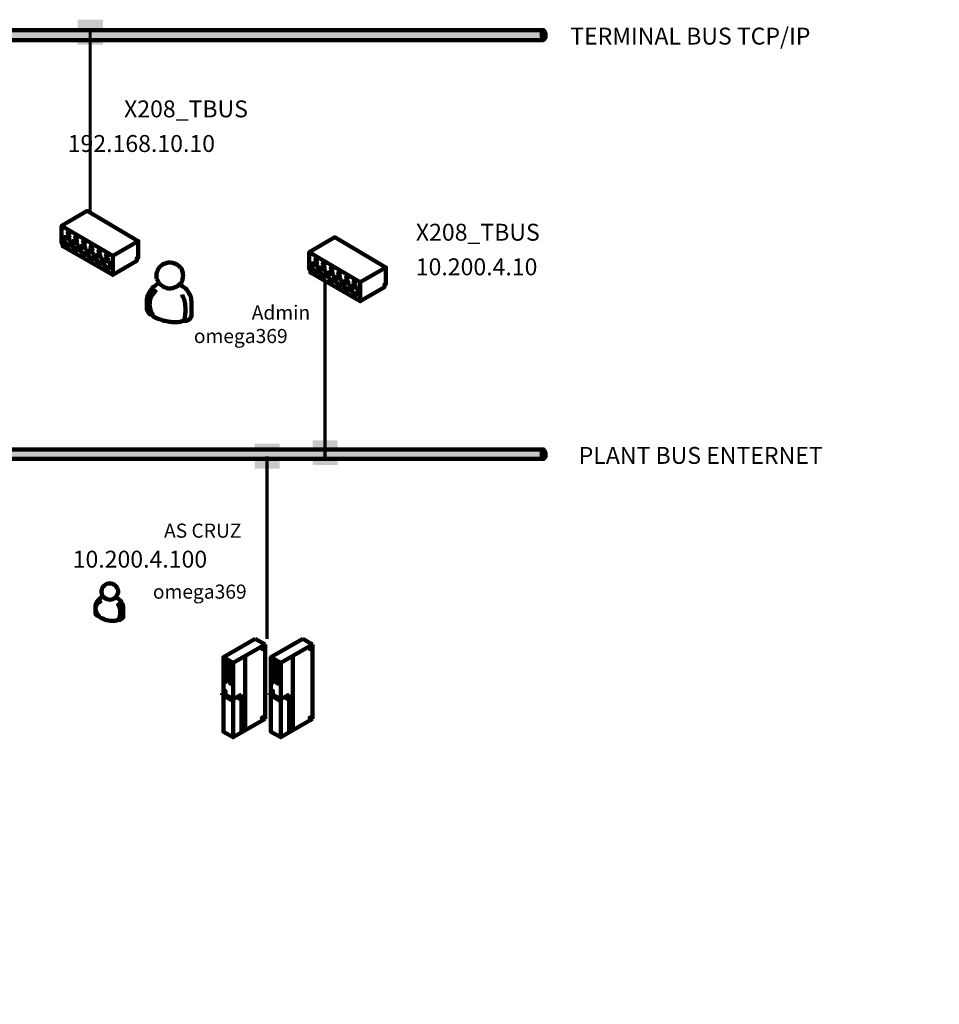
# Model space of a CAD drawing. Units: inches. Extents: x 15 to 456, y 161 to 446.
# Drawn here: x 292 to 455, y 161 to 336 of the extents above; entities that cross this region are included whole.
import ezdxf

# ---------------------------------------------------------------- set-up
doc = ezdxf.new("R2010")
doc.units = ezdxf.units.IN
doc.header["$MEASUREMENT"] = 0
doc.layers.add('Etext', color=7, linetype='CONTINUOUS')
for name, color, linetype, lineweight in [('IE-ET', 7, 'CONTINUOUS', 100), ('IE-LAZ0-ETNERNET', 62, 'CONTINUOUS', 100), ('IE-LAZ0-TCP-IP', 130, 'CONTINUOUS', 100), ('IE-PACHERA', 7, 'CONTINUOUS', 100), ('IE-SIMBOL-1', 130, 'CONTINUOUS', 100), ('Text', 250, 'CONTINUOUS', 100)]:
    doc.layers.add(name, color=color, linetype=linetype, lineweight=lineweight)
doc.styles.add('ROMANS', font='romans.shx', dxfattribs={"height": 0.25})
doc.styles.get("Standard").update_dxf_attribs({"font": 'txt', "width": 0.75})

# ---------------------------------------------------------------- blocks, each defined once
blk = doc.blocks.new('A$C7837389D')
at = {"layer": 'IE-PACHERA', "linetype": 'Continuous'}
for points in [[(-5.07, 5.27), (4, 0), (8.53, 2.6), (-0.53, 7.93), (-5.07, 5.27)], [(-5.07, 5.27), (-5.07, 2.27), (-4.87, 2.13), (-4.87, 1.67), (4, -3.4), (8.27, -0.93), (8.27, -0.47), (8.53, -0.33), (8.53, 2.6), (-0.53, 7.93), (-5.07, 5.27)], [(-5.07, 2.27), (-4.87, 2.13), (-4.87, 1.67), (4, -3.4), (4, 0), (-5.07, 5.27), (-5.07, 2.27)], [(-3.73, 4), (-3.8, 4.13), (-3.93, 4.13), (-4, 4.07), (-3.93, 3.93), (-3.87, 3.8), (-3.73, 3.8), (-3.67, 3.87), (-3.73, 4)], [(-3.73, 3.47), (-3.8, 3.53), (-3.93, 3.6), (-4, 3.47), (-3.93, 3.27), (-3.87, 3.2), (-3.73, 3.2), (-3.67, 3.27), (-3.73, 3.47)], [(-3.47, 2.73), (-3.47, 1.8), (-3.8, 2), (-3.8, 1.67), (-4.2, 1.87), (-4.2, 2.2), (-4.53, 2.4), (-4.53, 3.33), (-3.47, 2.73)], [(-2.07, 1.93), (-2.07, 1), (-2.4, 1.2), (-2.4, 0.87), (-2.73, 1.07), (-2.73, 1.4), (-3.13, 1.53), (-3.13, 2.6), (-2.07, 1.93)], [(-2.4, 3.27), (-2.47, 3.33), (-2.53, 3.33), (-2.67, 3.27), (-2.53, 3.13), (-2.47, 3), (-2.4, 3), (-2.33, 3.13), (-2.4, 3.27)], [(-2.4, 2.67), (-2.47, 2.8), (-2.53, 2.73), (-2.67, 2.67), (-2.53, 2.53), (-2.47, 2.4), (-2.4, 2.4), (-2.33, 2.53), (-2.4, 2.67)], [(-1, 2.47), (-1.07, 2.6), (-1.2, 2.6), (-1.27, 2.47), (-1.2, 2.33), (-1.13, 2.2), (-1, 2.2), (-0.93, 2.27), (-1, 2.47)], [(-1, 1.87), (-1.07, 1.93), (-1.2, 2), (-1.27, 1.87), (-1.2, 1.73), (-1.13, 1.6), (-1, 1.6), (-0.93, 1.73), (-1, 1.87)], [(0.33, 1.67), (0.27, 1.8), (0.2, 1.8), (0.07, 1.67), (0.13, 1.53), (0.27, 1.4), (0.33, 1.4), (0.4, 1.53), (0.33, 1.67)], [(4, -3.4), (8.27, -0.93), (8.27, -0.47), (8.53, -0.33), (8.53, 2.6), (4, 0), (4, -3.4)], [(-0.67, 1.13), (-0.67, 0.2), (-1, 0.33), (-1, 0), (-1.33, 0.2), (-1.33, 0.53), (-1.67, 0.8), (-1.67, 1.73), (-0.67, 1.13)], [(0.73, 0.33), (0.73, -0.67), (0.33, -0.4), (0.33, -0.8), (0, -0.53), (0, -0.2), (-0.33, 0), (-0.33, 0.93), (0.73, 0.33)], [(0.33, 1.07), (0.27, 1.2), (0.2, 1.2), (0.07, 1.07), (0.13, 0.93), (0.27, 0.87), (0.33, 0.87), (0.4, 0.93), (0.33, 1.07)], [(2.13, -0.47), (2.13, -1.4), (1.8, -1.2), (1.8, -1.53), (1.4, -1.33), (1.4, -1), (1.07, -0.87), (1.07, 0.13), (2.13, -0.47)], [(1.73, 0.87), (1.6, 1), (1.53, 1), (1.47, 0.87), (1.53, 0.73), (1.6, 0.67), (1.73, 0.6), (1.8, 0.73), (1.73, 0.87)], [(1.73, 0.27), (1.6, 0.4), (1.53, 0.4), (1.47, 0.33), (1.53, 0.2), (1.6, 0), (1.73, 0), (1.8, 0.13), (1.73, 0.27)], [(3.13, 0.07), (3, 0.2), (2.87, 0.2), (2.8, 0.13), (2.87, 0), (3, -0.13), (3.13, -0.13), (3.13, -0.07), (3.13, 0.07)], [(3.53, -1.27), (3.53, -2.2), (3.2, -2.07), (3.2, -2.4), (2.8, -2.2), (2.8, -1.87), (2.47, -1.67), (2.47, -0.67), (3.53, -1.27)], [(3.13, -0.47), (3, -0.4), (2.87, -0.4), (2.8, -0.47), (2.87, -0.67), (3, -0.73), (3.13, -0.73), (3.13, -0.67), (3.13, -0.47)]]:
    blk.add_lwpolyline(points, dxfattribs=at)
blk = doc.blocks.new('A$C0BD06DE5')
at = {"layer": 'IE-ET', "linetype": 'ByBlock'}
for p, q in [((2.83, 1.63), (-2.83, -1.63)), ((-1.08, -2.64), (4.57, 0.63)), ((4.57, 0.63), (2.83, 1.63)), ((4.15, 0.33), (4.38, 0.46)), ((4.15, 0.33), (4.15, 0.04)), ((4.15, 0.29), (4.38, 0.17)), ((4.15, 0.04), (4.38, 0.17)), ((4.15, -0.01), (4.38, 0.13)), ((4.15, -0.13), (4.38, 0)), ((4.26, 0.06), (4.38, 0)), ((4.38, 0.46), (4.38, 0.17)), ((4.38, 0.13), (4.38, 0)), ((4.57, 0.63), (4.57, -12.57)), ((1.03, -1.42), (1.03, -14.61)), ((1.04, -1.42), (1.04, -14.61)), ((4.13, -0.04), (4.15, -0.03)), ((4.13, -0.04), (4.13, -0.11)), ((4.13, -0.11), (4.15, -0.09)), ((4.15, -0.01), (4.15, -0.13)), ((-1.08, -3.47), (-2.83, -2.46)), ((-1.08, -3.49), (-2.83, -2.48)), ((-2.6, -2.43), (-2.47, -2.35)), ((-2.6, -2.45), (-2.47, -2.37)), ((-2.56, -2.28), (-2.41, -2.2)), ((-2.52, -2.51), (-2.37, -2.42)), ((-2.47, -3.07), (-2.41, -3.04)), ((-2.47, -3.07), (-2.47, -6.09)), ((-2.26, -3.19), (-2.47, -3.07)), ((-2.21, -3.16), (-2.41, -3.04)), ((-2.3, -3.01), (-2.39, -3.06)), ((-2.15, -3.1), (-2.3, -3.01)), ((-2.26, -3.19), (-2.21, -3.16)), ((-2.26, -3.19), (-2.26, -6.21)), ((-2.15, -3.1), (-2.23, -3.14)), ((-2.21, -3.16), (-2.21, -6.18)), ((-2.15, -3.1), (-2.15, -6.11)), ((-2.26, -6.21), (-2.47, -6.09)), ((-2.26, -6.21), (-2.21, -6.18)), ((-2.21, -6.14), (-2.15, -6.11)), ((-3.04, -8.07), (-2.98, -8.03)), ((-1.29, -9.07), (-3.04, -8.07)), ((-3.04, -8.07), (-3.04, -8.3)), ((-1.29, -9.31), (-3.04, -8.3)), ((-1.24, -9.04), (-2.98, -8.03)), ((-2.87, -8.1), (-2.86, -8.09)), ((-2.69, -8.19), (-2.86, -8.09)), ((-2.69, -8.15), (-2.83, -8.07)), ((-2.83, -8.07), (-2.83, -8.11)), ((-2.69, -8.15), (-2.69, -8.19)), ((-2.63, -8.23), (-2.69, -8.19)), ((-2.65, -7.74), (-2.59, -7.7)), ((-2.57, -7.78), (-2.65, -7.74)), ((-2.65, -7.76), (-2.65, -7.74)), ((-2.57, -7.81), (-2.65, -7.76)), ((-2.63, -8.19), (-2.63, -8.23)), ((-1.29, -8.96), (-2.63, -8.19)), ((-2.51, -7.75), (-2.59, -7.7)), ((-2.57, -7.78), (-2.51, -7.75)), ((-2.57, -7.81), (-2.57, -7.78)), ((-2.57, -7.81), (-2.51, -7.78)), ((-1.08, -9.07), (0.4, -8.22)), ((0.39, -8.23), (0.39, -14.98)), ((0.4, -8.22), (0.4, -14.98)), ((-1.29, -8.96), (-1.29, -9)), ((-1.22, -9.04), (-1.29, -9)), ((-1.29, -9.07), (-1.24, -9.04)), ((-1.29, -9.07), (-1.29, -9.31)), ((-1.29, -9.31), (-1.14, -9.22)), ((-1.24, -9.04), (-1.24, -9.14)), ((-1.24, -9.14), (-1.14, -9.09)), ((-1.22, -9), (-1.22, -9.04)), ((-1.08, -9.08), (-1.22, -9)), ((-1.14, -9.09), (-1.22, -9.04)), ((-1.14, -9.09), (-1.14, -9.22)), ((-0.12, -8.85), (-0.12, -8.9)), ((0.03, -8.85), (0.03, -8.9)), ((4.38, -12.18), (4.15, -12.31)), ((4.38, -12.3), (4.38, -12.18)), ((-1.08, -15.83), (4.57, -12.57)), ((4.15, -12.35), (4.13, -12.36)), ((4.13, -12.42), (4.13, -12.36)), ((4.15, -12.41), (4.13, -12.42)), ((4.38, -12.3), (4.15, -12.43)), ((4.15, -12.43), (4.15, -12.31)), ((4.26, -12.37), (4.15, -12.31)), ((4.38, -12.35), (4.15, -12.48)), ((4.15, -12.77), (4.15, -12.48)), ((4.38, -12.6), (4.15, -12.48)), ((4.38, -12.63), (4.15, -12.77)), ((4.38, -12.63), (4.38, -12.35))]:
    blk.add_line(p, q, dxfattribs=at)
for points in [[(-2.83, -8.42), (-2.83, -14.83), (-1.08, -15.83), (-1.08, -2.64), (-2.83, -1.63), (-2.83, -8.07), (-1.08, -9.07)], [(-2.57, -2.29), (-2.57, -2.09), (-2.75, -1.98), (-2.75, -2.22), (-2.59, -2.31)], [(-2.62, -7.78), (-2.62, -7.88), (-2.48, -7.96), (-2.48, -7.61), (-2.62, -7.53), (-2.62, -7.72)], [(-2.59, -7.8), (-2.59, -7.87), (-2.51, -7.91), (-2.51, -7.63), (-2.59, -7.58), (-2.59, -7.7)]]:
    blk.add_lwpolyline(points, dxfattribs=at)
for points in [[(-2.62, -3.1), (-2.48, -3.18), (-2.48, -3.01), (-2.62, -2.93)], [(-2.62, -3.36), (-2.48, -3.44), (-2.48, -3.27), (-2.62, -3.19)], [(-2.62, -3.62), (-2.48, -3.7), (-2.48, -3.53), (-2.62, -3.45)], [(-1.8, -2.77), (-1.61, -2.88), (-1.61, -2.64), (-1.8, -2.54)], [(-1.76, -3.6), (-1.62, -3.68), (-1.62, -3.5), (-1.76, -3.42)], [(-2.62, -3.88), (-2.48, -3.96), (-2.48, -3.79), (-2.62, -3.71)], [(-2.62, -4.14), (-2.48, -4.22), (-2.48, -4.05), (-2.62, -3.97)], [(-2.62, -4.4), (-2.48, -4.48), (-2.48, -4.31), (-2.62, -4.23)], [(-2.62, -4.67), (-2.48, -4.75), (-2.48, -4.57), (-2.62, -4.49)], [(-2.62, -4.93), (-2.48, -5.01), (-2.48, -4.83), (-2.62, -4.75)], [(-2.62, -5.19), (-2.48, -5.27), (-2.48, -5.09), (-2.62, -5.01)], [(-1.76, -3.86), (-1.62, -3.94), (-1.62, -3.76), (-1.76, -3.68)], [(-1.76, -4.12), (-1.62, -4.2), (-1.62, -4.03), (-1.76, -3.95)], [(-1.76, -4.38), (-1.62, -4.46), (-1.62, -4.29), (-1.76, -4.21)], [(-1.76, -4.64), (-1.62, -4.72), (-1.62, -4.55), (-1.76, -4.47)], [(-1.76, -4.9), (-1.62, -4.98), (-1.62, -4.81), (-1.76, -4.73)], [(-1.76, -5.16), (-1.62, -5.24), (-1.62, -5.07), (-1.76, -4.99)], [(-2.62, -5.45), (-2.48, -5.53), (-2.48, -5.35), (-2.62, -5.28)], [(-2.62, -5.71), (-2.48, -5.79), (-2.48, -5.62), (-2.62, -5.54)], [(-1.76, -5.43), (-1.62, -5.51), (-1.62, -5.33), (-1.76, -5.25)], [(-1.76, -5.69), (-1.62, -5.77), (-1.62, -5.59), (-1.76, -5.51)], [(-1.76, -5.95), (-1.62, -6.03), (-1.62, -5.85), (-1.76, -5.77)], [(-1.76, -6.21), (-1.62, -6.29), (-1.62, -6.11), (-1.76, -6.03)]]:
    blk.add_lwpolyline(points, close=True, dxfattribs=at)
for centre, major_axis in [((4.08, -0.11), (0, -0.0779)), ((-0.05, -8.85), (0.0779, 0)), ((4.08, -12.42), (0, -0.0779))]:
    blk.add_ellipse(centre, major_axis=major_axis, ratio=0.538846, dxfattribs=at)
for centre, major_axis, start_param, end_param in [((-2.54, -2.4), (0, -0.117), 1.872408, 5.014001), ((-2.54, -2.4), (0, -0.117), 5.169148, 8.000445), ((-2.53, -2.39), (0, -0.117), 5.014784, 5.169941), ((-2.53, -2.39), (0, -0.117), 7.999653, 8.15481), ((-2.39, -2.31), (0, -0.117), 0.234439, 3.449321), ((-0.05, -8.9), (0.0779, 0), 3.141593, 6.283185)]:
    blk.add_ellipse(centre, major_axis=major_axis, ratio=0.538846, start_param=start_param, end_param=end_param, dxfattribs=at)
for points in [[(4.08, -0.17), (4.08, -0.17), (4.09, -0.17), (4.1, -0.15), (4.1, -0.14), (4.11, -0.11), (4.1, -0.08), (4.09, -0.05), (4.08, -0.04), (4.08, -0.04), (4.07, -0.05), (4.06, -0.08), (4.05, -0.1), (4.06, -0.14), (4.07, -0.16), (4.08, -0.17), (4.08, -0.17), (4.08, -0.17)], [(4.08, -12.48), (4.08, -12.48), (4.09, -12.48), (4.1, -12.47), (4.1, -12.46), (4.11, -12.42), (4.1, -12.39), (4.09, -12.36), (4.08, -12.36), (4.08, -12.36), (4.07, -12.36), (4.06, -12.39), (4.05, -12.41), (4.06, -12.45), (4.07, -12.47), (4.08, -12.48), (4.08, -12.48), (4.08, -12.48)]]:
    blk.add_open_spline(points, degree=3, knots=[0, 0, 0, 0, 0.587288, 0.587288, 1.174577, 1.174577, 2.359031, 2.359031, 3.200985, 3.200985, 4.04294, 4.04294, 4.884894, 4.884894, 5.842726, 5.842726, 6.283185, 6.283185, 6.283185, 6.283185], dxfattribs=at)
blk = doc.blocks.new('A$C36F01F65')
at = {"layer": 'IE-ET', "linetype": 'ByBlock'}
for p, q in [((-2.1, 1.63), (-7.76, -1.63)), ((-6.01, -2.64), (-0.36, 0.63)), ((-0.36, 0.63), (-2.1, 1.63)), ((-0.79, 0.33), (-0.55, 0.46)), ((-0.79, 0.33), (-0.79, 0.04)), ((-0.79, 0.29), (-0.55, 0.17)), ((-0.79, 0.04), (-0.55, 0.17)), ((-0.79, -0.01), (-0.55, 0.13)), ((-0.79, -0.13), (-0.55, 0)), ((-0.67, 0.06), (-0.55, 0)), ((-0.55, 0.46), (-0.55, 0.17)), ((-0.55, 0.13), (-0.55, 0)), ((-0.36, 0.63), (-0.36, -12.57)), ((-3.9, -1.42), (-3.9, -14.61)), ((-3.89, -1.42), (-3.89, -14.61)), ((-0.8, -0.04), (-0.79, -0.03)), ((-0.8, -0.04), (-0.8, -0.11)), ((-0.8, -0.11), (-0.79, -0.09)), ((-0.79, -0.01), (-0.79, -0.13)), ((-6.01, -3.47), (-7.76, -2.46)), ((-6.01, -3.49), (-7.76, -2.48)), ((-7.53, -2.43), (-7.4, -2.35)), ((-7.53, -2.45), (-7.4, -2.37)), ((-7.49, -2.28), (-7.34, -2.2)), ((-7.45, -2.51), (-7.3, -2.42)), ((-7.23, -3.01), (-7.23, -6.02)), ((-7.08, -3.1), (-7.23, -3.01)), ((-7.08, -3.1), (-7.08, -6.11)), ((-7.08, -6.11), (-7.23, -6.02)), ((-7.97, -8.07), (-7.91, -8.03)), ((-6.22, -9.07), (-7.97, -8.07)), ((-7.97, -8.07), (-7.97, -8.3)), ((-6.22, -9.31), (-7.97, -8.3)), ((-6.17, -9.04), (-7.91, -8.03)), ((-7.8, -8.1), (-7.79, -8.09)), ((-7.62, -8.19), (-7.79, -8.09)), ((-7.62, -8.15), (-7.76, -8.07)), ((-7.76, -8.07), (-7.76, -8.11)), ((-7.62, -8.15), (-7.62, -8.19)), ((-7.56, -8.23), (-7.62, -8.19)), ((-7.58, -7.74), (-7.52, -7.7)), ((-7.5, -7.78), (-7.58, -7.74)), ((-7.58, -7.76), (-7.58, -7.74)), ((-7.5, -7.81), (-7.58, -7.76)), ((-7.56, -8.19), (-7.56, -8.23)), ((-6.22, -8.96), (-7.56, -8.19)), ((-7.44, -7.75), (-7.52, -7.7)), ((-7.5, -7.78), (-7.44, -7.75)), ((-7.5, -7.81), (-7.5, -7.78)), ((-7.5, -7.81), (-7.44, -7.78)), ((-6.01, -9.07), (-4.53, -8.22)), ((-4.54, -8.23), (-4.54, -14.98)), ((-4.53, -8.22), (-4.53, -14.98)), ((-6.22, -8.96), (-6.22, -9)), ((-6.16, -9.04), (-6.22, -9)), ((-6.22, -9.07), (-6.17, -9.04)), ((-6.22, -9.07), (-6.22, -9.31)), ((-6.22, -9.31), (-6.07, -9.22)), ((-6.17, -9.04), (-6.17, -9.14)), ((-6.17, -9.14), (-6.07, -9.09)), ((-6.16, -9), (-6.16, -9.04)), ((-6.01, -9.08), (-6.16, -9)), ((-6.07, -9.09), (-6.16, -9.04)), ((-6.07, -9.09), (-6.07, -9.22)), ((-5.05, -8.85), (-5.05, -8.9)), ((-4.9, -8.85), (-4.9, -8.9)), ((-0.55, -12.18), (-0.79, -12.31)), ((-0.55, -12.3), (-0.55, -12.18)), ((-6.01, -15.83), (-0.36, -12.57)), ((-0.79, -12.35), (-0.8, -12.36)), ((-0.8, -12.42), (-0.8, -12.36)), ((-0.79, -12.41), (-0.8, -12.42)), ((-0.55, -12.3), (-0.79, -12.43)), ((-0.79, -12.43), (-0.79, -12.31)), ((-0.67, -12.37), (-0.79, -12.31)), ((-0.55, -12.35), (-0.79, -12.48)), ((-0.79, -12.77), (-0.79, -12.48)), ((-0.55, -12.6), (-0.79, -12.48)), ((-0.55, -12.63), (-0.79, -12.77)), ((-0.55, -12.63), (-0.55, -12.35))]:
    blk.add_line(p, q, dxfattribs=at)
for points in [[(-7.76, -8.42), (-7.76, -14.83), (-6.01, -15.83), (-6.01, -2.64), (-7.76, -1.63), (-7.76, -8.07), (-6.01, -9.07)], [(-7.5, -2.29), (-7.5, -2.09), (-7.69, -1.98), (-7.69, -2.22), (-7.52, -2.31)], [(-7.55, -7.78), (-7.55, -7.88), (-7.41, -7.96), (-7.41, -7.61), (-7.55, -7.53), (-7.55, -7.72)], [(-7.52, -7.8), (-7.52, -7.87), (-7.44, -7.91), (-7.44, -7.63), (-7.52, -7.58), (-7.52, -7.7)]]:
    blk.add_lwpolyline(points, dxfattribs=at)
for points in [[(-7.55, -3.1), (-7.41, -3.18), (-7.41, -3.01), (-7.55, -2.93)], [(-7.55, -3.36), (-7.41, -3.44), (-7.41, -3.27), (-7.55, -3.19)], [(-7.55, -3.62), (-7.41, -3.7), (-7.41, -3.53), (-7.55, -3.45)], [(-6.73, -2.77), (-6.54, -2.88), (-6.54, -2.64), (-6.73, -2.54)], [(-6.69, -3.6), (-6.55, -3.68), (-6.55, -3.5), (-6.69, -3.42)], [(-7.55, -3.88), (-7.41, -3.96), (-7.41, -3.79), (-7.55, -3.71)], [(-7.55, -4.14), (-7.41, -4.22), (-7.41, -4.05), (-7.55, -3.97)], [(-7.55, -4.4), (-7.41, -4.48), (-7.41, -4.31), (-7.55, -4.23)], [(-7.55, -4.67), (-7.41, -4.75), (-7.41, -4.57), (-7.55, -4.49)], [(-7.55, -4.93), (-7.41, -5.01), (-7.41, -4.83), (-7.55, -4.75)], [(-7.55, -5.19), (-7.41, -5.27), (-7.41, -5.09), (-7.55, -5.01)], [(-6.69, -3.86), (-6.55, -3.94), (-6.55, -3.76), (-6.69, -3.68)], [(-6.69, -4.12), (-6.55, -4.2), (-6.55, -4.03), (-6.69, -3.95)], [(-6.69, -4.38), (-6.55, -4.46), (-6.55, -4.29), (-6.69, -4.21)], [(-6.69, -4.64), (-6.55, -4.72), (-6.55, -4.55), (-6.69, -4.47)], [(-6.69, -4.9), (-6.55, -4.98), (-6.55, -4.81), (-6.69, -4.73)], [(-6.69, -5.16), (-6.55, -5.24), (-6.55, -5.07), (-6.69, -4.99)], [(-7.55, -5.45), (-7.41, -5.53), (-7.41, -5.35), (-7.55, -5.28)], [(-7.55, -5.71), (-7.41, -5.79), (-7.41, -5.62), (-7.55, -5.54)], [(-6.69, -5.43), (-6.55, -5.51), (-6.55, -5.33), (-6.69, -5.25)], [(-6.69, -5.69), (-6.55, -5.77), (-6.55, -5.59), (-6.69, -5.51)], [(-6.69, -5.95), (-6.55, -6.03), (-6.55, -5.85), (-6.69, -5.77)], [(-6.69, -6.21), (-6.55, -6.29), (-6.55, -6.11), (-6.69, -6.03)]]:
    blk.add_lwpolyline(points, close=True, dxfattribs=at)
for centre, major_axis in [((-0.85, -0.11), (0, -0.0779)), ((-4.98, -8.85), (0.0779, 0)), ((-0.85, -12.42), (0, -0.0779))]:
    blk.add_ellipse(centre, major_axis=major_axis, ratio=0.538846, dxfattribs=at)
for centre, major_axis, start_param, end_param in [((-7.47, -2.4), (0, -0.117), 1.872408, 5.014001), ((-7.47, -2.4), (0, -0.117), 5.169148, 8.000445), ((-7.46, -2.39), (0, -0.117), 5.014784, 5.169941), ((-7.46, -2.39), (0, -0.117), 7.999653, 8.15481), ((-7.32, -2.31), (0, -0.117), 0.234439, 3.449321), ((-4.98, -8.9), (0.0779, 0), 3.141593, 6.283185)]:
    blk.add_ellipse(centre, major_axis=major_axis, ratio=0.538846, start_param=start_param, end_param=end_param, dxfattribs=at)
for points in [[(-0.85, -0.17), (-0.85, -0.17), (-0.84, -0.17), (-0.83, -0.15), (-0.83, -0.14), (-0.82, -0.11), (-0.83, -0.08), (-0.84, -0.05), (-0.85, -0.04), (-0.85, -0.04), (-0.86, -0.05), (-0.87, -0.08), (-0.88, -0.1), (-0.87, -0.14), (-0.86, -0.16), (-0.85, -0.17), (-0.85, -0.17), (-0.85, -0.17)], [(-0.85, -12.48), (-0.85, -12.48), (-0.84, -12.48), (-0.83, -12.47), (-0.83, -12.46), (-0.82, -12.42), (-0.83, -12.39), (-0.84, -12.36), (-0.85, -12.36), (-0.85, -12.36), (-0.86, -12.36), (-0.87, -12.39), (-0.88, -12.41), (-0.87, -12.45), (-0.86, -12.47), (-0.85, -12.48), (-0.85, -12.48), (-0.85, -12.48)]]:
    blk.add_open_spline(points, degree=3, knots=[0, 0, 0, 0, 0.587288, 0.587288, 1.174577, 1.174577, 2.359031, 2.359031, 3.200985, 3.200985, 4.04294, 4.04294, 4.884894, 4.884894, 5.842726, 5.842726, 6.283185, 6.283185, 6.283185, 6.283185], dxfattribs=at)
blk = doc.blocks.new('A$C751E77E9')
at = {"layer": 'IE-SIMBOL-1', "color": 160, "linetype": 'Continuous'}
for points in [[(-1.8, 6.87), (-2.07, 6.73), (-2.27, 6.6), (-2.47, 6.47), (-2.67, 6.33), (-2.87, 6.2), (-3.07, 6), (-3.2, 5.8), (-3.33, 5.6), (-3.47, 5.4), (-3.6, 5.2), (-3.73, 5), (-3.8, 4.73), (-3.87, 4.53), (-3.93, 4.27), (-4, 4), (-4, 3.8), (-4, 2.4), (-4, 2.13), (-3.87, 1.87), (-3.73, 1.6), (-3.53, 1.4), (-3.27, 1.27), (-3, 1.33), (-2.93, 1.07), (-2.87, 0.93), (-2.73, 0.87), (-2.47, 0.73), (-2.27, 0.67), (-2, 0.53), (-1.73, 0.47), (-1.53, 0.4), (-1.27, 0.33), (-1, 0.2), (-0.8, 0.2), (-0.53, 0.13), (-0.27, 0.07), (0, 0), (0.27, 0), (0.47, -0.07), (0.73, -0.07), (1, -0.07), (1.27, -0.07), (1.6, -0.07), (1.93, 0), (2.27, 0.13), (2.6, 0.27), (2.8, 0.13), (3.07, 0.2), (3.33, 0.33), (3.6, 0.53), (3.8, 0.8), (3.93, 1.07), (3.93, 3.33), (3.93, 3.6), (3.87, 3.87), (3.87, 4.13), (3.8, 4.4), (3.73, 4.6), (3.6, 4.87), (3.47, 5.07), (3.33, 5.33), (3.2, 5.53), (3.07, 5.73), (2.87, 5.93), (2.67, 6.07), (2.47, 6.2), (2.27, 6.4), (2, 6.47), (1.73, 6.6), (1.73, 6.6), (1.93, 6.8), (2.07, 6.93), (2.2, 7.13), (2.27, 7.33), (2.33, 7.53), (2.4, 7.8), (2.4, 8), (2.47, 8.2), (2.4, 8.47), (2.4, 8.67), (2.33, 8.87), (2.27, 9.07), (2.2, 9.33), (2.07, 9.53), (1.93, 9.67), (1.73, 9.87), (1.6, 10), (1.4, 10.13), (1.13, 10.27), (0.93, 10.33), (0.73, 10.4), (0.53, 10.47), (0.27, 10.53), (0.07, 10.53), (-0.2, 10.53), (-0.4, 10.47), (-0.6, 10.4), (-0.8, 10.33), (-1.07, 10.27), (-1.27, 10.13), (-1.4, 10), (-1.6, 9.87), (-1.73, 9.73), (-1.87, 9.53), (-2, 9.33), (-2.07, 9.2), (-2.13, 9), (-2.2, 8.8), (-2.27, 8.6), (-2.27, 8.4), (-2.27, 8.2), (-2.27, 8), (-2.27, 7.8), (-2.2, 7.6), (-2.13, 7.4), (-2, 7.2), (-1.93, 7), (-1.8, 6.87)], [(-1.8, 6.87), (-2.07, 6.73), (-2.27, 6.6), (-2.47, 6.47), (-2.67, 6.33), (-2.87, 6.2), (-3.07, 6), (-3.2, 5.8), (-3.33, 5.6), (-3.47, 5.4), (-3.6, 5.2), (-3.73, 5), (-3.8, 4.73), (-3.87, 4.53), (-3.93, 4.27), (-4, 4), (-4, 3.8), (-4, 2.4), (-4, 2.13), (-3.87, 1.87), (-3.73, 1.6), (-3.53, 1.4), (-3.27, 1.27), (-3, 1.33), (-2.93, 1.07), (-2.87, 0.93), (-2.73, 0.87)], [(-3, 1.33), (-3.13, 1.6), (-3.27, 1.93), (-3.33, 2.2), (-3.47, 2.53), (-3.47, 2.8), (-3.53, 3.07), (-3.47, 3.4), (-3.47, 3.67), (-3.4, 3.93), (-3.33, 4.2), (-3.2, 4.47), (-3.07, 4.73), (-2.93, 4.93), (-2.73, 5.2), (-2.53, 5.47), (-2.27, 5.67)], [(-1.8, 6.87), (-1.67, 6.73), (-1.47, 6.53), (-1.27, 6.4), (-1.13, 6.27), (-0.93, 6.13), (-0.67, 6.07), (-0.47, 6), (-0.27, 5.93), (0, 5.93), (0.2, 5.93), (0.47, 6), (0.67, 6), (0.87, 6.07), (1.13, 6.2), (1.33, 6.27), (1.53, 6.4), (1.6, 6.53), (1.73, 6.6)], [(2.6, 0.27), (2.67, 0.53), (2.73, 0.87), (2.8, 1.13), (2.8, 1.47), (2.87, 1.73), (2.87, 2), (2.87, 2.33), (2.87, 2.6), (2.8, 2.87), (2.8, 3.2), (2.73, 3.47), (2.67, 3.73), (2.6, 4), (2.47, 4.33), (2.33, 4.6), (2.27, 4.87)]]:
    blk.add_lwpolyline(points, dxfattribs=at)

msp = doc.modelspace()

# ---------------------------------------------------------------- hatches: boundary and pattern name
at = {"layer": 'IE-LAZ0-ETNERNET', "linetype": 'Continuous'}
for points in [[(333.33, 260.35), (333.33, 255.89), (337.73, 255.89), (337.73, 260.35)], [(343.6, 260.89), (343.6, 256.55), (348.07, 256.55), (348.07, 260.89)]]:
    msp.add_hatch(color=256, dxfattribs=at).paths.add_polyline_path(points)
at = {"layer": 'IE-LAZ0-ETNERNET', "linetype": 'ByBlock'}
h = msp.add_hatch(color=256, dxfattribs=at)
h.paths.add_polyline_path([(384.93, 258.42), (384.93, 258.75), (384.8, 259.02), (384.67, 259.22), (384.53, 259.29), (73.6, 259.29), (73.4, 259.22), (73.27, 259.02), (73.2, 258.75), (73.13, 258.42), (73.2, 258.09), (73.27, 257.82), (73.4, 257.69), (73.6, 257.62), (384.53, 257.62), (384.67, 257.69), (384.8, 257.82), (384.93, 258.09)])
h.paths.add_polyline_path([(384.27, 258.42), (384.27, 258.69), (384.33, 258.89), (384.4, 259.09), (384.53, 259.15), (384.6, 259.09), (384.67, 258.89), (384.73, 258.69), (384.73, 258.42), (384.73, 258.15), (384.67, 257.95), (384.6, 257.82), (384.53, 257.75), (384.4, 257.82), (384.33, 257.95), (384.27, 258.15)], flags=16)
at = {"layer": 'IE-LAZ0-TCP-IP', "linetype": 'Continuous'}
msp.add_hatch(color=256, dxfattribs=at).paths.add_polyline_path([(301.93, 335.53), (301.93, 331.13), (306.4, 331.13), (306.4, 335.53)])
at = {"layer": 'IE-SIMBOL-1', "linetype": 'ByBlock'}
h = msp.add_hatch(color=256, dxfattribs=at)
h.paths.add_polyline_path([(384.93, 332.8), (384.93, 333.13), (384.8, 333.4), (384.67, 333.6), (384.53, 333.67), (73.6, 333.67), (73.4, 333.6), (73.27, 333.4), (73.2, 333.13), (73.13, 332.8), (73.2, 332.47), (73.27, 332.2), (73.4, 332), (73.6, 331.93), (384.53, 331.93), (384.67, 332), (384.8, 332.2), (384.93, 332.47)])
h.paths.add_polyline_path([(384.27, 332.8), (384.27, 333.07), (384.33, 333.27), (384.4, 333.47), (384.53, 333.47), (384.6, 333.47), (384.67, 333.27), (384.73, 333.07), (384.73, 332.8), (384.73, 332.53), (384.67, 332.33), (384.6, 332.2), (384.53, 332.13), (384.4, 332.2), (384.33, 332.33), (384.27, 332.53)], flags=16)

# ---------------------------------------------------------------- linework, layer by layer
at = {"layer": 'IE-LAZ0-ETNERNET', "linetype": 'Continuous', "const_width": 0.577}
for points in [[(345.8, 289.18), (345.8, 257.62)], [(335.53, 225.7), (335.53, 258.09)]]:
    msp.add_lwpolyline(points, dxfattribs=at)
at = {"layer": 'IE-LAZ0-ETNERNET', "linetype": 'Continuous'}
for points in [[(73.6, 259.29), (384.53, 259.29), (384.67, 259.22), (384.8, 259.02), (384.93, 258.75), (384.93, 258.42), (384.93, 258.09), (384.8, 257.82), (384.67, 257.69), (384.53, 257.62), (384.53, 257.62), (73.6, 257.62), (73.4, 257.69), (73.27, 257.82), (73.2, 258.09), (73.13, 258.42), (73.2, 258.75), (73.27, 259.02), (73.4, 259.22), (73.6, 259.29), (73.6, 259.29)], [(73.6, 259.29), (384.53, 259.29), (384.67, 259.22), (384.8, 259.02), (384.93, 258.75), (384.93, 258.42), (384.93, 258.09), (384.8, 257.82), (384.67, 257.69), (384.53, 257.62), (384.53, 257.62), (73.6, 257.62), (73.4, 257.69), (73.27, 257.82), (73.2, 258.09), (73.13, 258.42), (73.2, 258.75), (73.27, 259.02), (73.4, 259.22), (73.6, 259.29), (73.6, 259.29)], [(384.73, 258.42), (384.73, 258.69), (384.67, 258.89), (384.6, 259.09), (384.53, 259.15), (384.4, 259.09), (384.33, 258.89), (384.27, 258.69), (384.27, 258.42), (384.27, 258.15), (384.33, 257.95), (384.4, 257.82), (384.53, 257.75), (384.6, 257.82), (384.67, 257.95), (384.73, 258.15), (384.73, 258.42)]]:
    msp.add_lwpolyline(points, dxfattribs=at)
at = {"layer": 'IE-LAZ0-TCP-IP', "linetype": 'Continuous'}
for points in [[(73.6, 333.67), (384.53, 333.67), (384.67, 333.6), (384.8, 333.4), (384.93, 333.13), (384.93, 332.8), (384.93, 332.47), (384.8, 332.2), (384.67, 332), (384.53, 331.93), (384.53, 331.93), (73.6, 331.93), (73.4, 332), (73.27, 332.2), (73.2, 332.47), (73.13, 332.8), (73.2, 333.13), (73.27, 333.4), (73.4, 333.6), (73.6, 333.67), (73.6, 333.67)], [(73.6, 333.67), (384.53, 333.67), (384.67, 333.6), (384.8, 333.4), (384.93, 333.13), (384.93, 332.8), (384.93, 332.47), (384.8, 332.2), (384.67, 332), (384.53, 331.93), (384.53, 331.93), (73.6, 331.93), (73.4, 332), (73.27, 332.2), (73.2, 332.47), (73.13, 332.8), (73.2, 333.13), (73.27, 333.4), (73.4, 333.6), (73.6, 333.67), (73.6, 333.67)], [(384.73, 332.8), (384.73, 333.07), (384.67, 333.27), (384.6, 333.47), (384.53, 333.47), (384.4, 333.47), (384.33, 333.27), (384.27, 333.07), (384.27, 332.8), (384.27, 332.53), (384.33, 332.33), (384.4, 332.2), (384.53, 332.13), (384.6, 332.2), (384.67, 332.33), (384.73, 332.53), (384.73, 332.8)]]:
    msp.add_lwpolyline(points, dxfattribs=at)
at = {"layer": 'IE-LAZ0-TCP-IP', "linetype": 'Continuous', "const_width": 0.577}
msp.add_lwpolyline([(304.13, 301.29), (304.13, 333.27)], dxfattribs=at)
at = {"layer": 'IE-SIMBOL-1', "color": 90, "linetype": 'Continuous'}
for points in [[(306.41, 233.23), (306.15, 233.1), (305.88, 232.9), (305.68, 232.7), (305.48, 232.43), (305.28, 232.16), (305.15, 231.9), (305.08, 231.63), (305.08, 231.3), (305.08, 231.3), (305.08, 230.43), (305.08, 230.23), (305.15, 230.1), (305.21, 229.9), (305.35, 229.83), (305.48, 229.76), (305.68, 229.76), (305.75, 229.63), (305.88, 229.5), (306.15, 229.36), (306.48, 229.23), (306.75, 229.1), (307.08, 229.03), (307.41, 228.96), (307.75, 228.9), (308.01, 228.9), (308.35, 228.9), (308.55, 228.9), (308.81, 228.96), (309.01, 229.03), (309.15, 229.16), (309.28, 229.03), (309.48, 229.1), (309.61, 229.16), (309.81, 229.3), (309.95, 229.43), (310.01, 229.63), (310.01, 231.03), (310.01, 231.36), (309.95, 231.7), (309.81, 231.96), (309.68, 232.23), (309.48, 232.5), (309.21, 232.76), (308.95, 232.9), (308.68, 233.1), (308.68, 233.1), (308.81, 233.3), (308.95, 233.56), (309.08, 233.83), (309.08, 234.1), (309.08, 234.36), (308.95, 234.63), (308.81, 234.9), (308.68, 235.1), (308.41, 235.3), (308.15, 235.43), (307.88, 235.5), (307.61, 235.5), (307.35, 235.5), (307.08, 235.43), (306.81, 235.3), (306.61, 235.1), (306.41, 234.9), (306.28, 234.7), (306.21, 234.43), (306.15, 234.16), (306.15, 233.96), (306.21, 233.7), (306.28, 233.43), (306.41, 233.23)], [(306.41, 233.23), (306.15, 233.1), (305.88, 232.9), (305.68, 232.7), (305.48, 232.43), (305.28, 232.16), (305.15, 231.9), (305.08, 231.63), (305.08, 231.3), (305.08, 230.43), (305.08, 230.23), (305.15, 230.1), (305.21, 229.9), (305.35, 229.83), (305.48, 229.76), (305.68, 229.76), (305.75, 229.63), (305.88, 229.5)], [(305.68, 229.76), (305.55, 229.96), (305.35, 230.16), (305.28, 230.36), (305.21, 230.56), (305.15, 230.76), (305.08, 230.9), (305.08, 231.3), (305.21, 231.63), (305.28, 231.76), (305.41, 231.9), (305.55, 232.1), (305.75, 232.23), (305.95, 232.36), (306.15, 232.5)], [(306.41, 233.23), (306.61, 233.03), (306.88, 232.83), (307.15, 232.76), (307.41, 232.7), (307.68, 232.63), (307.95, 232.7), (308.21, 232.76), (308.48, 232.9), (308.68, 233.1)], [(309.15, 229.16), (309.28, 229.3), (309.35, 229.5), (309.41, 229.7), (309.48, 229.9), (309.48, 230.23), (309.48, 230.63), (309.48, 230.96), (309.35, 231.3), (309.28, 231.5), (309.15, 231.7), (309.08, 231.83), (308.95, 232.03)]]:
    msp.add_lwpolyline(points, dxfattribs=at)

# ---------------------------------------------------------------- block references
at = {"layer": 'IE-ET', "linetype": 'ByBlock'}
for name, p in [('A$C36F01F65', (335.53, 224.06)), ('A$C0BD06DE5', (339.04, 224.06))]:
    msp.add_blockref(name, p, dxfattribs=at)
at = {"layer": 'IE-PACHERA', "linetype": 'ByBlock'}
for p in [(304.13, 293.67), (348.07, 289)]:
    msp.add_blockref('A$C7837389D', p, dxfattribs=at)
at = {"layer": 'IE-SIMBOL-1', "linetype": 'ByBlock'}
msp.add_blockref('A$C751E77E9', (318.19, 281.93), dxfattribs=at)

# ---------------------------------------------------------------- texts
at = {"layer": 'Etext', "attachment_point": 4, "style": 'ROMANS'}
for s, insert, char_height, width in [('\\pi0.74888;TERMINAL BUS TCP/IP', (387.07, 332.62), 3, 52.212), ('\\pi0.64851;X208_TBUS', (308.2, 319.71), 3, 26.5827), ('\\pi-4.5595;192.168.10.10', (313.83, 313.57), 3, 22.4525), ('\\pi0.64851;X208_TBUS', (359.98, 297.83), 3, 26.5827), ('\\pi0.44282;10.200.4.10', (360.58, 291.69), 3, 26.7428), ('\\pi5.9286;Admin\\P\\pi1.8215;omega369', (317.98, 281.5), 2.5, 22.4525), ('\\pi1.2489;PLANT BUS ENTERNET', (387.07, 258.24), 3, 52.212), ('\\pi1.6248;AS CRUZ', (313.18, 244.89), 2.5, 19.7972), ('\\pi-0.98576;10.200.4.100', (303.99, 239.83), 3, 26.7428), ('\\pi1.8215;omega369', (310.71, 234.07), 2.5, 22.4525)]:
    msp.add_mtext(s, dxfattribs=dict(at, insert=insert, char_height=char_height, width=width))
at = {"layer": 'Text', "color": 0, "linetype": 'Continuous', "attachment_point": 4}
for s, insert, char_height, width in [('{\\fVerdana|b1|i0|c1|p15;}', (307.13, 312.6), 3.8, 3.9333), ('{\\fVerdana|b1|i0|c1|p15;}', (310.2, 312.6), 3.8, 11.9333), ('{\\fVerdana|b1|i0|c1|p15;}', (318.73, 312.6), 3.8, 7.9333), ('{\\fVerdana|b1|i0|c1|p15;}', (324.27, 312.6), 3.8, 4), ('{\\fVerdana|b1|i0|c1|p15;}', (327.33, 312.6), 3.8, 4), ('{\\fVerdana|b1|i0|c1|p15;}', (330.6, 312.6), 3.8, 4), ('{\\fVerdana|b1|i0|c1|p15;}', (307.13, 306.93), 3.8, 3.9333), ('{\\fVerdana|b1|i0|c1|p15;}', (310, 306.93), 3.8, 7.9333), ('{\\fVerdana|b1|i0|c1|p15;}', (315.67, 306.93), 3.8, 4), ('{\\fVerdana|b1|i0|c1|p15;}', (317.07, 306.93), 3.8, 8), ('{\\fVerdana|b1|i0|c1|p15;}', (322.8, 306.93), 3.8, 4), ('{\\fVerdana|b1|i0|c1|p15;}', (325.67, 306.93), 3.8, 3.9333), ('{\\fVerdana|b1|i0|c1|p15;}', (327.07, 306.93), 3.8, 8), ('{\\fVerdana|b1|i0|c1|p15;}', (332.73, 306.93), 3.8, 4), ('{\\fVerdana|b1|i0|c1|p15;}', (334.2, 306.93), 3.8, 8), ('{\\fVerdana|b1|i0|c1|p15;}', (358.13, 297.07), 3.7333, 4), ('{\\fVerdana|b1|i0|c1|p15;}', (361.2, 297.07), 3.7333, 11.9333), ('{\\fVerdana|b1|i0|c1|p15;}', (369.73, 297.07), 3.7333, 8), ('{\\fVerdana|b1|i0|c1|p15;}', (375.53, 297.07), 3.7333, 3.9333), ('{\\fVerdana|b1|i0|c1|p15;}', (378.53, 297.07), 3.7333, 4), ('{\\fVerdana|b1|i0|c1|p15;}', (381.8, 297.07), 3.7333, 4), ('{\\fVerdana|b1|i0|c1|p15;}', (358.13, 291.4), 3.7333, 4), ('{\\fVerdana|b1|i0|c1|p15;}', (361, 291.4), 3.7333, 4), ('{\\fVerdana|b1|i0|c1|p15;}', (363.87, 291.4), 3.7333, 3.9333), ('{\\fVerdana|b1|i0|c1|p15;}', (365.27, 291.4), 3.7333, 11.9333), ('{\\fVerdana|b1|i0|c1|p15;}', (373.8, 291.4), 3.7333, 4), ('{\\fVerdana|b1|i0|c1|p15;}', (375.27, 291.4), 3.7333, 7.9333), ('{\\fVerdana|b1|i0|c1|p15;}', (379.53, 291.4), 3.7333, 8), ('{\\fVerdana|b0|i0|c1|p15;}', (320.73, 287.67), 3.8, 4), ('{\\fVerdana|b0|i0|c1|p15;}', (323.47, 287.67), 3.8, 4), ('{\\fVerdana|b0|i0|c1|p15;}', (326, 287.67), 3.8, 3.9333), ('{\\fVerdana|b0|i0|c1|p15;}', (329.87, 287.67), 3.8, 4), ('{\\fVerdana|b0|i0|c1|p15;}', (330.93, 287.67), 3.8, 4), ('{\\fVerdana|b0|i0|c1|p15;}', (314.47, 282), 3.8, 4), ('{\\fVerdana|b0|i0|c1|p15;}', (316.87, 282), 3.8, 4), ('{\\fVerdana|b0|i0|c1|p15;}', (320.8, 282), 3.8, 4), ('{\\fVerdana|b0|i0|c1|p15;}', (323.2, 282), 3.8, 4), ('{\\fVerdana|b0|i0|c1|p15;}', (325.67, 282), 3.8, 4), ('{\\fVerdana|b0|i0|c1|p15;}', (328.07, 282), 3.8, 4), ('{\\fVerdana|b0|i0|c1|p15;}', (330.6, 282), 3.8, 4), ('{\\fVerdana|b0|i0|c1|p15;}', (333.2, 282), 3.8, 3.9333), ('{\\fArial|b0|i0|c1|p15;}', (386.33, 259.33), 4.6, 4.8), ('{\\fArial|b0|i0|c1|p15;}', (389.53, 259.33), 4.6, 4.8), ('{\\fArial|b0|i0|c1|p15;}', (392.13, 259.33), 4.6, 4.8), ('{\\fArial|b0|i0|c1|p15;}', (395.4, 259.33), 4.6, 4.8), ('{\\fArial|b0|i0|c1|p15;}', (398.8, 259.33), 4.6, 4.8), ('{\\fArial|b0|i0|c1|p15;}', (401.73, 259.33), 4.6, 4.8), ('{\\fArial|b0|i0|c1|p15;}', (403.13, 259.33), 4.6, 4.8), ('{\\fArial|b0|i0|c1|p15;}', (406.33, 259.33), 4.6, 4.8), ('{\\fArial|b0|i0|c1|p15;}', (409.8, 259.33), 4.6, 4.8), ('{\\fArial|b0|i0|c1|p15;}', (413, 259.33), 4.6, 4.8), ('{\\fArial|b0|i0|c1|p15;}', (414.27, 259.33), 4.6, 4.8), ('{\\fArial|b0|i0|c1|p15;}', (417.53, 259.33), 4.6, 4.8), ('{\\fArial|b0|i0|c1|p15;}', (420.47, 259.33), 4.6, 4.8), ('{\\fArial|b0|i0|c1|p15;}', (423.87, 259.33), 4.6, 4.8), ('{\\fArial|b0|i0|c1|p15;}', (427.13, 259.33), 4.6, 4.8), ('{\\fArial|b0|i0|c1|p15;}', (430.53, 259.33), 4.6, 4.8), ('{\\fArial|b0|i0|c1|p15;}', (434, 259.33), 4.6, 4.8), ('{\\fArial|b0|i0|c1|p15;}', (437.2, 259.33), 4.6, 4.8), ('{\\fVerdana|b1|i0|c1|p15;}', (306.27, 241.13), 3.8, 4), ('{\\fVerdana|b1|i0|c1|p15;}', (309.4, 241.13), 3.8, 4), ('{\\fVerdana|b1|i0|c1|p15;}', (312.27, 241.13), 3.8, 3.9333), ('{\\fVerdana|b1|i0|c1|p15;}', (313.6, 241.13), 3.8, 4), ('{\\fVerdana|b1|i0|c1|p15;}', (316.67, 241.13), 3.8, 4), ('{\\fVerdana|b1|i0|c1|p15;}', (320.47, 241.13), 3.8, 4), ('{\\fVerdana|b1|i0|c1|p15;}', (323.27, 241.13), 3.8, 4), ('{\\fVerdana|b1|i0|c1|p15;}', (326.53, 241.13), 3.8, 4), ('{\\fVerdana|b1|i0|c1|p15;}', (300, 235.47), 3.8, 4), ('{\\fVerdana|b1|i0|c1|p15;}', (302.87, 235.47), 3.8, 4), ('{\\fVerdana|b1|i0|c1|p15;}', (305.73, 235.47), 3.8, 3.9333), ('{\\fVerdana|b1|i0|c1|p15;}', (307.13, 235.47), 3.8, 12), ('{\\fVerdana|b1|i0|c1|p15;}', (315.67, 235.47), 3.8, 4), ('{\\fVerdana|b1|i0|c1|p15;}', (317.13, 235.47), 3.8, 8), ('{\\fVerdana|b1|i0|c1|p15;}', (321.4, 235.47), 3.8, 8), ('{\\fVerdana|b1|i0|c1|p15;}', (327.13, 235.47), 3.8, 4), ('{\\fVerdana|b0|i0|c1|p15;}', (307.67, 229.4), 3.8, 4), ('{\\fVerdana|b0|i0|c1|p15;}', (310.13, 229.4), 3.8, 4), ('{\\fVerdana|b0|i0|c1|p15;}', (314, 229.4), 3.8, 4), ('{\\fVerdana|b0|i0|c1|p15;}', (316.4, 229.4), 3.8, 3.9333), ('{\\fVerdana|b0|i0|c1|p15;}', (318.87, 229.4), 3.8, 4), ('{\\fVerdana|b0|i0|c1|p15;}', (321.27, 229.4), 3.8, 4), ('{\\fVerdana|b0|i0|c1|p15;}', (323.8, 229.4), 3.8, 4), ('{\\fVerdana|b0|i0|c1|p15;}', (326.33, 229.4), 3.8, 4), ('{\\fArial|b0|i0|c1|p15;}', (375.67, 164.73), 3.0667, 3.2667), ('{\\fArial|b0|i0|c1|p15;}', (377.47, 164.73), 3.0667, 3.2), ('{\\fArial|b0|i0|c1|p15;}', (379.27, 164.73), 3.0667, 3.2667), ('{\\fArial|b0|i0|c1|p15;}', (381.07, 164.73), 3.0667, 3.2), ('{\\fArial|b0|i0|c1|p15;}', (382.87, 164.73), 3.0667, 3.2), ('{\\fArial|b0|i0|c1|p15;}', (384.6, 164.73), 3.0667, 3.2667), ('{\\fArial|b0|i0|c1|p15;}', (385.47, 164.73), 3.0667, 3.2667), ('{\\fArial|b0|i0|c1|p15;}', (392.73, 164.73), 3.0667, 3.2), ('{\\fArial|b0|i0|c1|p15;}', (394.87, 164.73), 3.0667, 3.2), ('{\\fArial|b0|i0|c1|p15;}', (396.4, 164.73), 3.0667, 3.2667), ('{\\fArial|b0|i0|c1|p15;}', (397.33, 164.73), 3.0667, 3.2), ('{\\fArial|b0|i0|c1|p15;}', (399.13, 164.73), 3.0667, 3.2), ('{\\fArial|b0|i0|c1|p15;}', (400.87, 164.73), 3.0667, 3.2667), ('{\\fArial|b0|i0|c1|p15; }', (401.6, 164.73), 3.0667, 3.2), ('{\\fArial|b0|i0|c1|p15;}', (403.93, 164.73), 3.0667, 3.2), ('{\\fArial|b0|i0|c1|p15;}', (405.67, 164.73), 3.0667, 3.2667), ('{\\fArial|b0|i0|c1|p15; }', (407.27, 164.73), 3.0667, 3.2), ('{\\fArial|b0|i0|c1|p15;}', (411.53, 164.73), 3.0667, 3.2), ('{\\fArial|b0|i0|c1|p15;}', (412.47, 164.73), 3.0667, 3.2), ('{\\fArial|b0|i0|c1|p15;}', (418.33, 164.73), 3.0667, 3.2), ('{\\fArial|b0|i0|c1|p15;}', (422.07, 164.73), 3.0667, 3.2), ('{\\fArial|b0|i0|c1|p15;}', (422.8, 164.73), 3.0667, 3.2), ('{\\fArial|b0|i0|c1|p15;}', (427.2, 164.73), 3.0667, 3.2), ('{\\fArial|b0|i0|c1|p15;}', (428.13, 164.73), 3.0667, 3.2), ('{\\fArial|b0|i0|c1|p15;}', (436.67, 164.73), 3.0667, 3.2), ('{\\fArial|b0|i0|c1|p15;}', (440, 164.73), 3.0667, 3.2), ('{\\fArial|b0|i0|c1|p15; }', (440.93, 164.73), 3.0667, 3.2), ('{\\fArial|b0|i0|c1|p15;}', (445.2, 164.73), 3.0667, 3.2), ('{\\fArial|b0|i0|c1|p15;}', (446.07, 164.73), 3.0667, 3.2), ('{\\fArial|b0|i0|c1|p15;}', (448.2, 164.73), 3.0667, 3.2), ('{\\fArial|b0|i0|c1|p15; }', (450, 164.73), 3.0667, 3.2), ('{\\fArial|b0|i0|c1|p15;}', (450.73, 164.73), 3.0667, 3.2), ('{\\fArial|b0|i0|c1|p15;}', (454.8, 164.73), 3.0667, 3.2), ('{\\fArial|b0|i0|c1|p15;}', (392.73, 160.87), 3, 3.2), ('{\\fArial|b0|i0|c1|p15; }', (395.4, 160.87), 3, 3.2), ('{\\fArial|b0|i0|c1|p15;}', (398.93, 160.87), 3, 3.2), ('{\\fArial|b0|i0|c1|p15;}', (400.73, 160.87), 3, 3.2), ('{\\fArial|b0|i0|c1|p15; }', (402.33, 160.87), 3, 3.2), ('{\\fArial|b0|i0|c1|p15;}', (406.6, 160.87), 3, 3.2), ('{\\fArial|b0|i0|c1|p15;}', (407.47, 160.87), 3, 3.2), ('{\\fArial|b0|i0|c1|p15;}', (408.4, 160.87), 3, 3.2), ('{\\fArial|b0|i0|c1|p15;}', (412.6, 160.87), 3, 3.2), ('{\\fArial|b0|i0|c1|p15;}', (413.53, 160.87), 3, 3.2), ('{\\fArial|b0|i0|c1|p15;}', (416.2, 160.87), 3, 3.2), ('{\\fArial|b0|i0|c1|p15;}', (418, 160.87), 3, 3.2), ('{\\fArial|b0|i0|c1|p15;}', (418.87, 160.87), 3, 3.2), ('{\\fArial|b0|i0|c1|p15;}', (420.6, 160.87), 3, 3.2667), ('{\\fArial|b0|i0|c1|p15;}', (421.53, 160.87), 3, 3.2), ('{\\fArial|b0|i0|c1|p15;}', (423.67, 160.87), 3, 3.2), ('{\\fArial|b0|i0|c1|p15;}', (425.93, 160.87), 3, 3.2667), ('{\\fArial|b0|i0|c1|p15;}', (428.13, 160.87), 3, 3.2)]:
    msp.add_mtext(s, dxfattribs=dict(at, insert=insert, char_height=char_height, width=width))

doc.saveas('drawing.dxf')
